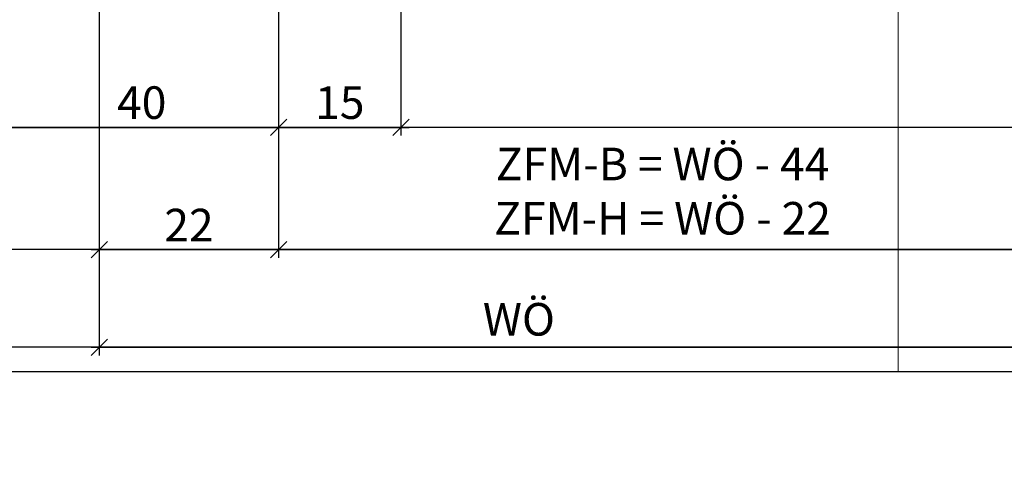
# Model space of a CAD drawing. Units: millimetres. Extents: x -41716 to -17716, y 19181 to 19460.
# Drawn here: x -41650 to -41529, y 19181 to 19235 of the extents above; entities that cross this region are included whole.
import ezdxf

# ---------------------------------------------------------------- set-up
doc = ezdxf.new("R2010")
doc.units = ezdxf.units.MM
doc.header["$LTSCALE"] = 0.2
doc.layers.add('Bem_1_1', color=7, linetype='Continuous', lineweight=18)
doc.layers.add('Konlinie', color=9, linetype='Continuous', plot=False)
doc.layers.add('küffner', color=1, linetype='Continuous', lineweight=18, plot=False)
doc.styles.add('Bemtext', font='arial.ttf')
doc.dimstyles.new('BEM_1_1$0', dxfattribs={"dimtxt": 4, "dimasz": 2, "dimexe": 1, "dimexo": 3, "dimgap": 1, "dimtad": 1, "dimdec": 0, "dimrnd": 0.1, "dimzin": 9, "dimdsep": 46, "dimtxsty": 'Bemtext', "dimblk": 'OBLIQUE', "dimcen": 0, "dimdle": 1, "dimclrd": 151, "dimclre": 252, "dimclrt": 151, "dimadec": 0, "dimazin": 2, "dimtfac": 1, "dimtdec": 0, "dimtix": 1, "dimtmove": 0, "dimatfit": 0, "dimldrblk": 'OBLIQUE', "dimfxl": 0, "dimtolj": 1, "dimtzin": 12, "dimarcsym": 0})

# ---------------------------------------------------------------- blocks, each defined once
blk = doc.blocks.new('_Oblique')
at = {"color": 0, "linetype": 'ByBlock', "lineweight": -2}
blk.add_line((-0.5, -0.5), (0.5, 0.5), dxfattribs=at)
blk = doc.blocks.new('*D20')
at = {"layer": 'Bem_1_1', "color": 252, "lineweight": -2}
for p, q in [((-41639.78141933776, 19273.50342111132), (-41639.78141933776, 19205.86811379113)), ((-41617.78141933776, 19218.67292784429), (-41617.78141933776, 19205.86811379113))]:
    blk.add_line(p, q, dxfattribs=at)
at = {"layer": 'Bem_1_1', "color": 151, "lineweight": -2}
blk.add_line((-41640.78141933776, 19206.86811379113), (-41616.78141933776, 19206.86811379113), dxfattribs=at)
at = {"layer": 'Defpoints', "color": 0}
for p in [(-41639.78141933776, 19276.50342111132), (-41617.78141933776, 19221.67292784429), (-41617.78141933776, 19206.86811379113)]:
    blk.add_point(p, dxfattribs=at)
at = {"layer": 'Bem_1_1', "color": 151, "lineweight": -2, "xscale": 2, "yscale": 2, "zscale": 2, "rotation": 180}
blk.add_blockref('_Oblique', (-41639.78141933776, 19206.86811379113), dxfattribs=at)
at = {"layer": 'Bem_1_1', "color": 151, "lineweight": -2, "xscale": 2, "yscale": 2, "zscale": 2}
blk.add_blockref('_Oblique', (-41617.78141933776, 19206.86811379113), dxfattribs=at)
at = {"layer": 'Bem_1_1', "color": 151, "insert": (-41628.78141933776, 19209.87629933001), "char_height": 4, "attachment_point": 5, "style": 'Bemtext'}
blk.add_mtext('\\A1;22', dxfattribs=at)
blk = doc.blocks.new('*D22')
at = {"layer": 'Bem_1_1', "color": 252, "lineweight": -2}
for p, q in [((-41014.78141933776, 19267.11091962914), (-41014.78141933776, 19205.86811379113)), ((-41617.78141933776, 19262.11091962914), (-41617.78141933776, 19205.86811379113))]:
    blk.add_line(p, q, dxfattribs=at)
at = {"layer": 'Bem_1_1', "color": 151, "lineweight": -2}
blk.add_line((-41618.78141933776, 19206.86811379113), (-41013.78141933776, 19206.86811379113), dxfattribs=at)
at = {"layer": 'Defpoints', "color": 0}
for p in [(-41014.78141933776, 19270.11091962914), (-41617.78141933776, 19265.11091962914), (-41014.78141933776, 19206.86811379113)]:
    blk.add_point(p, dxfattribs=at)
at = {"layer": 'Bem_1_1', "color": 151, "lineweight": -2, "xscale": 2, "yscale": 2, "zscale": 2, "rotation": 180}
blk.add_blockref('_Oblique', (-41617.78141933776, 19206.86811379113), dxfattribs=at)
at = {"layer": 'Bem_1_1', "color": 151, "lineweight": -2, "xscale": 2, "yscale": 2, "zscale": 2}
blk.add_blockref('_Oblique', (-41014.78141933776, 19206.86811379113), dxfattribs=at)
at = {"layer": 'Bem_1_1', "color": 151, "insert": (-41570.69528700625, 19214.04046485979), "char_height": 4, "attachment_point": 5, "style": 'Bemtext'}
blk.add_mtext('\\A1;ZFM-B = WÖ - 44\\PZFM-H = WÖ - 22', dxfattribs=at)
blk = doc.blocks.new('*D23')
at = {"layer": 'Bem_1_1', "color": 252, "lineweight": -2}
for p, q in [((-41639.78141933776, 19285.38713651681), (-41639.78141933776, 19193.86811379092)), ((-40992.78141933776, 19285.34116106366), (-40992.78141933776, 19193.86811379092))]:
    blk.add_line(p, q, dxfattribs=at)
at = {"layer": 'Bem_1_1', "color": 151, "lineweight": -2}
blk.add_line((-41640.78141933776, 19194.86811379092), (-40991.78141933776, 19194.86811379092), dxfattribs=at)
at = {"layer": 'Defpoints', "color": 0}
for p in [(-41639.78141933776, 19288.38713651681), (-40992.78141933776, 19288.34116106366), (-40992.78141933776, 19194.86811379092)]:
    blk.add_point(p, dxfattribs=at)
at = {"layer": 'Bem_1_1', "color": 151, "lineweight": -2, "xscale": 2, "yscale": 2, "zscale": 2, "rotation": 180}
blk.add_blockref('_Oblique', (-41639.78141933776, 19194.86811379092), dxfattribs=at)
at = {"layer": 'Bem_1_1', "color": 151, "lineweight": -2, "xscale": 2, "yscale": 2, "zscale": 2}
blk.add_blockref('_Oblique', (-40992.78141933776, 19194.86811379092), dxfattribs=at)
at = {"layer": 'Bem_1_1', "color": 151, "insert": (-41588.31272868738, 19198.30467586459), "char_height": 4, "attachment_point": 5, "style": 'Bemtext'}
blk.add_mtext('\\A1;WÖ', dxfattribs=at)
blk = doc.blocks.new('*D28')
at = {"layer": 'Bem_1_1', "color": 252, "lineweight": -2}
for p, q in [((-41617.78141933776, 19254.36811379113), (-41617.78141933776, 19220.86811379092)), ((-41602.78141933776, 19236.95762970712), (-41602.78141933776, 19220.86811379092))]:
    blk.add_line(p, q, dxfattribs=at)
at = {"layer": 'Bem_1_1', "color": 151, "lineweight": -2}
blk.add_line((-41618.78141933776, 19221.86811379092), (-41601.78141933776, 19221.86811379092), dxfattribs=at)
at = {"layer": 'Defpoints', "color": 0}
for p in [(-41617.78141933776, 19257.36811379113), (-41602.78141933776, 19239.95762970712), (-41602.78141933776, 19221.86811379092)]:
    blk.add_point(p, dxfattribs=at)
at = {"layer": 'Bem_1_1', "color": 151, "lineweight": -2, "xscale": 2, "yscale": 2, "zscale": 2, "rotation": 180}
blk.add_blockref('_Oblique', (-41617.78141933776, 19221.86811379092), dxfattribs=at)
at = {"layer": 'Bem_1_1', "color": 151, "lineweight": -2, "xscale": 2, "yscale": 2, "zscale": 2}
blk.add_blockref('_Oblique', (-41602.78141933776, 19221.86811379092), dxfattribs=at)
at = {"layer": 'Bem_1_1', "color": 151, "insert": (-41610.28141933776, 19224.91040574181), "char_height": 4, "attachment_point": 5, "style": 'Bemtext'}
blk.add_mtext('\\A1;15', dxfattribs=at)
blk = doc.blocks.new('*D29')
at = {"layer": 'Bem_1_1', "color": 252, "lineweight": -2}
for p, q in [((-41657.78141933776, 19254.36811379113), (-41657.78141933776, 19220.86811379092)), ((-41617.78141933776, 19254.36811379113), (-41617.78141933776, 19220.86811379092))]:
    blk.add_line(p, q, dxfattribs=at)
at = {"layer": 'Bem_1_1', "color": 151, "lineweight": -2}
blk.add_line((-41658.78141933776, 19221.86811379092), (-41616.78141933776, 19221.86811379092), dxfattribs=at)
at = {"layer": 'Defpoints', "color": 0}
for p in [(-41657.78141933776, 19257.36811379113), (-41617.78141933776, 19257.36811379113), (-41617.78141933776, 19221.86811379092)]:
    blk.add_point(p, dxfattribs=at)
at = {"layer": 'Bem_1_1', "color": 151, "lineweight": -2, "xscale": 2, "yscale": 2, "zscale": 2, "rotation": 180}
blk.add_blockref('_Oblique', (-41657.78141933776, 19221.86811379092), dxfattribs=at)
at = {"layer": 'Bem_1_1', "color": 151, "lineweight": -2, "xscale": 2, "yscale": 2, "zscale": 2}
blk.add_blockref('_Oblique', (-41617.78141933776, 19221.86811379092), dxfattribs=at)
at = {"layer": 'Bem_1_1', "color": 151, "insert": (-41634.57402254442, 19224.91040574181), "char_height": 4, "attachment_point": 5, "style": 'Bemtext'}
blk.add_mtext('\\A1;40', dxfattribs=at)

msp = doc.modelspace()

# ---------------------------------------------------------------- linework, layer by layer
at = {"layer": 'Konlinie', "color": 4, "linetype": 'Continuous'}
for p, q in [((-17716.28141933771, 19221.86811379095), (-41716.28141933776, 19221.86811379092)), ((-17716.28141933771, 19206.86811379095), (-41716.28141933776, 19206.86811379092)), ((-17716.28141933771, 19194.86811379095), (-41716.28141933776, 19194.86811379092))]:
    msp.add_line(p, q, dxfattribs=at)
at = {"layer": 'Konlinie', "color": 21, "linetype": 'Continuous'}
msp.add_line((-17716.28141933771, 19191.86811379095), (-41716.28141933776, 19191.86811379092), dxfattribs=at)
at = {"layer": 'küffner'}
msp.add_lwpolyline([(-41701.78141933776, 19431.86811379093), (-41541.78141933776, 19431.86811379093), (-41541.78141933776, 19191.86811379092), (-41701.78141933776, 19191.86811379092)], close=True, dxfattribs=at)

# ---------------------------------------------------------------- dimensions: what is measured, and where the dimension line sits
at = {"layer": 'Bem_1_1'}
for base, p1, p2, text, picture, middle in [((-40992.78141933776, 19194.86811379092), (-41639.78141933776, 19288.38713651681), (-40992.78141933776, 19288.34116106366), 'WÖ', '*D23', (-41588.31272868738, 19194.86811379092)), ((-41014.78141933776, 19206.86811379113), (-41617.78141933776, 19265.11091962914), (-41014.78141933776, 19270.11091962914), 'ZFM-B = WÖ - 44\\PZFM-H = WÖ - 22', '*D22', (-41570.69528700625, 19206.86811379113))]:
    dim = msp.add_linear_dim(base=base, p1=p1, p2=p2, text=text, dimstyle='BEM_1_1$0', dxfattribs=at)
    dim.commit()
    dim.dimension.update_dxf_attribs({"geometry": picture, "text_midpoint": middle, "dimtype": 128})
dim = msp.add_linear_dim(base=(-41617.78141933776, 19206.86811379113), p1=(-41639.78141933776, 19276.50342111132), p2=(-41617.78141933776, 19221.67292784429), dimstyle='BEM_1_1$0', dxfattribs=at)
dim.commit()
dim.dimension.update_dxf_attribs({"geometry": '*D20', "text_midpoint": (-41628.78141933776, 19209.87629933001)})
for base, p1, p2, picture, middle in [((-41617.78141933776, 19221.86811379092), (-41657.78141933776, 19257.36811379113), (-41617.78141933776, 19257.36811379113), '*D29', (-41634.57402254442, 19221.86811379092)), ((-41602.78141933776, 19221.86811379092), (-41617.78141933776, 19257.36811379113), (-41602.78141933776, 19239.95762970712), '*D28', (-41610.28141933776, 19221.86811379092))]:
    dim = msp.add_linear_dim(base=base, p1=p1, p2=p2, dimstyle='BEM_1_1$0', dxfattribs=at)
    dim.commit()
    dim.dimension.update_dxf_attribs({"geometry": picture, "text_midpoint": middle, "dimtype": 128})

doc.saveas('drawing.dxf')
